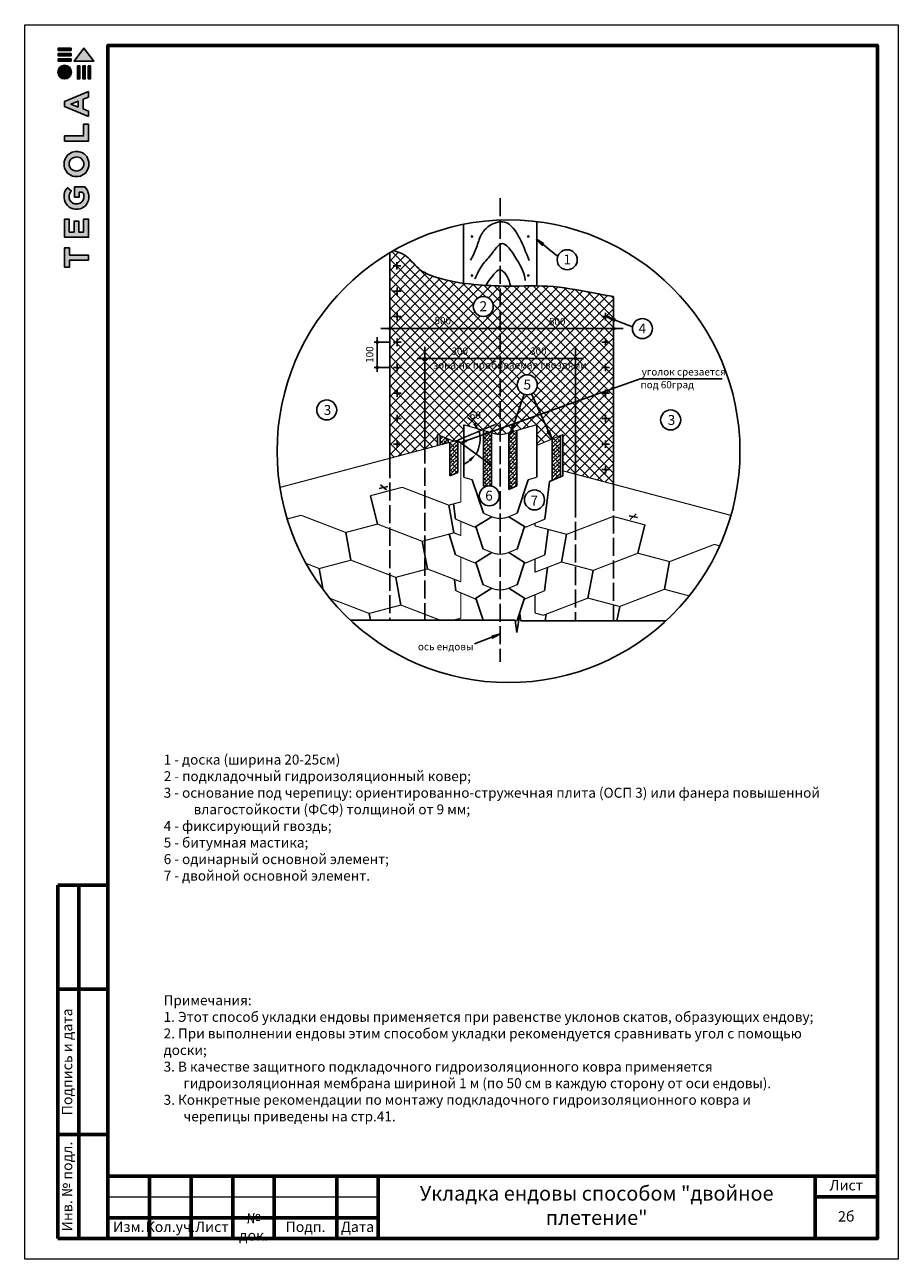
# Model space of a CAD drawing. Units: millimetres. Extents: x -3332883 to 40920555, y -16353787 to 534056.
# Drawn here: x 529639 to 558704, y 317710 to 358815 of the extents above; entities that cross this region are included whole.
import ezdxf
from ezdxf.enums import TextEntityAlignment as Align

# ---------------------------------------------------------------- set-up
doc = ezdxf.new("R2010")
doc.units = ezdxf.units.MM
doc.linetypes.add('ACAD_ISO02W100', pattern=[15, 12, -3])
for name, color, linetype in [('bitustik', 7, 'Continuous'), ('Gidro', 252, 'Continuous'), ('Shing2', 90, 'Continuous'), ('Wood', 44, 'Continuous'), ('черепица', 101, 'Continuous')]:
    doc.layers.add(name, color=color, linetype=linetype)
doc.layers.add('Внутренняя рамка', color=7, linetype='Continuous', lineweight=60)
doc.layers.add('Граница чертежа на печать', color=7, linetype='Continuous', lineweight=15)
doc.styles.add('GOST-2.304_Type-B', font='txt', dxfattribs={"height": 22.5})
doc.styles.add('GOST-2.304_Type-B_shrink', font='txt', dxfattribs={"width": 0.8})
doc.styles.get("Standard").update_dxf_attribs({"font": 'isocpeur.TTF'})
doc.styles.add('Тех карта', font='isocpeur.TTF', dxfattribs={"height": 265})

# ---------------------------------------------------------------- blocks, each defined once
blk = doc.blocks.new('Tegola_Logo_Main_Grey_Vert')
at = {"true_color": 0x636466}
h = blk.add_hatch(color=251, dxfattribs=at)
h.dxf.hatch_style = 1
h.paths.add_polyline_path([(-3.79, -2.49), (-3.8, -2.5), (0, -2.5), (-1.9, 0)])
h = blk.add_hatch(color=251, dxfattribs=at)
h.dxf.hatch_style = 1
h.paths.add_polyline_path([(-4.37, -0.45), (-4.37, -0.03), (-6.87, -0.03), (-6.87, -0.45)])
h = blk.add_hatch(color=251, dxfattribs=at)
h.dxf.hatch_style = 1
h.paths.add_polyline_path([(-4.37, -1.49), (-4.37, -1.07), (-6.87, -1.07), (-6.87, -1.49)])
h = blk.add_hatch(color=251, dxfattribs=at)
h.dxf.hatch_style = 1
h.paths.add_polyline_path([(-4.37, -2.5), (-4.37, -2.08), (-6.87, -2.08), (-6.87, -2.5)])
h = blk.add_hatch(color=251, dxfattribs=at)
h.dxf.hatch_style = 1
h.paths.add_polyline_path([(-6.93, -4.62, 1), (-4.31, -4.62, 1)])
h = blk.add_hatch(color=251, dxfattribs=at)
h.dxf.hatch_style = 1
h.paths.add_polyline_path([(-2.71, -3.4), (-3.16, -3.39), (-3.16, -5.92), (-2.71, -5.92)])
h = blk.add_hatch(color=251, dxfattribs=at)
h.dxf.hatch_style = 1
h.paths.add_polyline_path([(-2.11, -5.92), (-1.67, -5.92), (-1.67, -3.4), (-2.11, -3.39)])
h = blk.add_hatch(color=251, dxfattribs=at)
h.dxf.hatch_style = 1
h.paths.add_polyline_path([(-1.09, -5.92), (-0.65, -5.92), (-0.65, -3.4), (-1.09, -3.39)])
h = blk.add_hatch(color=251, dxfattribs=at)
h.dxf.hatch_style = 1
h.paths.add_polyline_path([(-5.65, -10.3), (-5.65, -11.23), (-1.05, -13.18), (-1.05, -12.14), (-2.09, -11.72), (-2.09, -9.86), (-1.05, -9.43), (-1.05, -8.38)])
h.paths.add_polyline_path([(-2.99, -10.23), (-2.99, -11.36), (-4.4, -10.78)], flags=16)
h = blk.add_hatch(color=251, dxfattribs=at)
h.dxf.hatch_style = 1
h.paths.add_polyline_path([(-1.04, -14.67), (-1.98, -14.67), (-1.98, -16.91), (-5.64, -16.91), (-5.64, -17.92), (-1.04, -17.92)])
h = blk.add_hatch(color=251, dxfattribs=at)
h.dxf.hatch_style = 1
h.paths.add_polyline_path([(-1, -22.74, 0.048954), (-1, -21.92, 0.336116), (-2.87, -19.94, 0.043085), (-3.83, -19.94, 0.307788), (-5.7, -21.89, 0.031863), (-5.7, -22.74, 0.332727), (-3.74, -24.71, 0.047195), (-2.95, -24.71, 0.339831)])
h.paths.add_polyline_path([(-3.06, -23.65, -0.083292), (-3.58, -23.65, -0.315277), (-4.76, -22.54, -0.046642), (-4.76, -22.07, -0.320494), (-3.59, -20.98, -0.079329), (-3.1, -20.98, -0.322298), (-1.96, -22.01, -0.135203), (-1.96, -22.57, -0.294804)], flags=16)
h = blk.add_hatch(color=251, dxfattribs=at)
h.dxf.hatch_style = 1
h.paths.add_polyline_path([(-0.98, -28.25, 0.140461), (-1.72, -26.71), (-3.72, -26.71), (-3.72, -28.69), (-2.82, -28.69), (-2.82, -27.71), (-2.19, -27.71, -0.124078), (-1.92, -28.35, -0.058778), (-1.92, -28.84, -0.334179), (-3.06, -29.96), (-3.63, -29.96, -0.295275), (-4.76, -28.91, -0.041787), (-4.76, -28.36, -0.136359), (-4.31, -27.52), (-5.08, -26.87, 0.175862), (-5.68, -28.18, 0.041899), (-5.69, -28.8, 0.380994), (-3.56, -31.02), (-3.04, -31.02, 0.173864), (-1.69, -30.41, 0.189655), (-0.98, -28.92, 0.045529)])
h = blk.add_hatch(color=251, dxfattribs=at)
h.dxf.hatch_style = 1
h.paths.add_polyline_path([(-1.01, -36.42), (-1.01, -32.95), (-1.99, -32.95), (-1.99, -35.41), (-2.91, -35.41), (-2.91, -33.28), (-3.82, -33.28), (-3.82, -35.4), (-4.74, -35.4), (-4.74, -32.95), (-5.64, -32.95), (-5.64, -36.42), (-5.63, -36.42)])
h = blk.add_hatch(color=251, dxfattribs=at)
h.dxf.hatch_style = 1
h.paths.add_polyline_path([(-4.7, -39.84), (-4.7, -38.44), (-5.64, -38.44), (-5.64, -42.17), (-5.63, -42.17), (-4.7, -42.17), (-4.7, -40.81), (-1.04, -40.81), (-1.04, -39.84)])
at = {"color": 251, "true_color": 0x636466}
for points in [[(-3.79, -2.49), (-1.9, 0), (0, -2.5), (-3.8, -2.5), (-3.79, -2.49)], [(-4.37, -0.03), (-6.87, -0.03), (-6.87, -0.45), (-4.37, -0.45), (-4.37, -0.03)], [(-4.37, -1.07), (-6.87, -1.07), (-6.87, -1.49), (-4.37, -1.49), (-4.37, -1.07)], [(-4.37, -2.08), (-6.87, -2.08), (-6.87, -2.5), (-4.37, -2.5), (-4.37, -2.08)], [(-3.16, -3.39), (-3.16, -5.92), (-2.71, -5.92), (-2.71, -3.4), (-3.16, -3.39)], [(-2.11, -3.39), (-2.11, -5.92), (-1.67, -5.92), (-1.67, -3.4), (-2.11, -3.39)], [(-1.09, -3.39), (-1.09, -5.92), (-0.65, -5.92), (-0.65, -3.4), (-1.09, -3.39)], [(-1.05, -13.18), (-1.05, -12.14), (-2.09, -11.72), (-2.09, -9.86), (-1.05, -9.43), (-1.05, -8.38), (-5.65, -10.3), (-5.65, -11.23), (-1.05, -13.18)], [(-2.99, -11.36), (-4.4, -10.78), (-2.99, -10.23), (-2.99, -11.36)], [(-5.64, -17.91), (-5.64, -16.91), (-1.98, -16.91), (-1.98, -14.67), (-1.04, -14.67), (-1.04, -17.92), (-5.64, -17.92)], [(-5.63, -36.42), (-1.01, -36.42), (-1.01, -32.95), (-1.99, -32.95), (-1.99, -35.41), (-2.91, -35.41), (-2.91, -33.28), (-3.82, -33.28), (-3.82, -35.4), (-4.74, -35.4), (-4.74, -32.95), (-5.64, -32.95), (-5.64, -36.42), (-5.63, -36.42)], [(-5.63, -42.17), (-4.7, -42.17), (-4.7, -40.81), (-1.04, -40.81), (-1.04, -39.84), (-4.7, -39.84), (-4.7, -38.44), (-5.64, -38.44), (-5.64, -42.17), (-5.63, -42.17)]]:
    blk.add_lwpolyline(points, dxfattribs=at)
for points in [[(-5.7, -22.74, -0.031863), (-5.7, -21.89, -0.307788), (-3.83, -19.94, -0.043085), (-2.87, -19.94, -0.336116), (-1, -21.92, -0.048954), (-1, -22.74, -0.339831), (-2.95, -24.71, -0.047195), (-3.74, -24.71, -0.332727), (-5.7, -22.74)], [(-4.76, -22.54, -0.046642), (-4.76, -22.07, -0.320494), (-3.59, -20.98, -0.079329), (-3.1, -20.98, -0.322298), (-1.96, -22.01, -0.135203), (-1.96, -22.57, -0.294804), (-3.06, -23.65, -0.083292), (-3.58, -23.65, -0.315277), (-4.76, -22.54)], [(-0.98, -28.92, 0.045529), (-0.98, -28.25, 0.140461), (-1.72, -26.71), (-3.72, -26.71), (-3.72, -28.69), (-2.82, -28.69), (-2.82, -27.71), (-2.19, -27.71, -0.124078), (-1.92, -28.35, -0.058778), (-1.92, -28.84, -0.334179), (-3.06, -29.96), (-3.63, -29.96, -0.295275), (-4.76, -28.91, -0.041787), (-4.76, -28.36, -0.136359), (-4.31, -27.52), (-5.08, -26.87, 0.175862), (-5.68, -28.18, 0.041899), (-5.69, -28.8, 0.380994), (-3.56, -31.02), (-3.04, -31.02, 0.173864), (-1.69, -30.41, 0.189655), (-0.98, -28.92)]]:
    blk.add_lwpolyline(points, format="xyb", dxfattribs=at)
blk.add_circle((-5.62, -4.62), 1.31, dxfattribs=at)
blk = doc.blocks.new('*T33')
at = {"layer": 'Граница чертежа на печать', "color": 0, "linetype": 'Continuous', "lineweight": 60, "transparency": 16777216}
for p, q in [((0, 0), (25604, 0)), ((0, 0), (0, -2076)), ((1384, 0), (1384, -2076)), ((2768, 0), (2768, -2076)), ((4152, 0), (4152, -2076)), ((5536, 0), (5536, -2076)), ((7612, 0), (7612, -2076)), ((8996, 0), (8996, -2076)), ((23528, 0), (23528, -2076)), ((25604, 0), (25604, -2076)), ((23528, -692), (25604, -692)), ((0, -1384), (8996, -1384)), ((0, -2076), (25604, -2076))]:
    blk.add_line(p, q, dxfattribs=at)
at = {"layer": 'Граница чертежа на печать', "color": 0, "linetype": 'Continuous', "transparency": 16777216}
blk.add_line((0, -692), (8996, -692), dxfattribs=at)
at = {"layer": 'Граница чертежа на печать', "color": 0, "linetype": 'Continuous', "transparency": 16777216, "attachment_point": 5}
for s, insert, char_height, width, style in [('Укладка ендовы способом "двойное плетение"', (16262, -1038), 484.41, 14255.36, 'GOST-2.304_Type-B'), ('Лист', (24566, -346), 346, 1799.22, 'GOST-2.304_Type-B'), ('№ док.', (4844, -1730), 346, 1245.61, 'GOST-2.304_Type-B_shrink'), ('2б', (24566, -1384), 346, 1799.22, 'GOST-2.304_Type-B'), ('Изм.', (692, -1730), 346, 1107.21, 'GOST-2.304_Type-B'), ('Кол.уч.', (2076, -1730), 346, 1245.61, 'GOST-2.304_Type-B_shrink'), ('Лист', (3460, -1730), 346, 1107.21, 'GOST-2.304_Type-B'), ('Подп.', (6574, -1730), 346, 1799.22, 'GOST-2.304_Type-B'), ('Дата', (8304, -1730), 346, 1107.21, 'GOST-2.304_Type-B_shrink')]:
    blk.add_mtext(s, dxfattribs=dict(at, insert=insert, char_height=char_height, width=width, style=style))
blk = doc.blocks.new('*T34')
at = {"layer": 'Граница чертежа на печать', "color": 0, "linetype": 'Continuous', "lineweight": 60, "transparency": 16777216}
for p, q in [((0, 0), (1661, 0)), ((0, 0), (0, -11764)), ((692, 0), (692, -11764)), ((1661, 0), (1661, -11764)), ((0, -3460), (1661, -3460)), ((0, -8304), (1661, -8304)), ((0, -11764), (1661, -11764))]:
    blk.add_line(p, q, dxfattribs=at)
at = {"layer": 'Граница чертежа на печать', "color": 0, "linetype": 'Continuous', "transparency": 16777216, "char_height": 346, "attachment_point": 5, "rotation": 90, "style": 'GOST-2.304_Type-B'}
for s, insert, width in [('Подпись и дата', (346, -5882), 4567.25), ('Инв. № подл.', (346, -10034), 3183.24)]:
    blk.add_mtext(s, dxfattribs=dict(at, insert=insert, width=width))
blk = doc.blocks.new('A$C183416D3')
h = blk.add_hatch()
h.set_pattern_fill('ANSI31', scale=0.11, angle=27.3996, style=0)
h.set_pattern_definition([(222.2342343, (-52.719377, 270.051072), (-0.00924224265, 0.01018054276), [])])
h.paths.add_polyline_path([(3.39, 5.16), (3.94, 4.77), (5.44, 7.43)])
at = {"color": 7}
blk.add_line((5.44, 7.43), (0, 0), dxfattribs=at)

msp = doc.modelspace()

# ---------------------------------------------------------------- hatches: boundary and pattern name
h = msp.add_hatch()
h.set_pattern_fill('ANSI31', scale=8.059675, style=0)
h.set_pattern_definition([(45, (532667.1661, 333242.8188), (-0.712381367, 0.712381367), [])])
edge = h.paths.add_edge_path()
edge.add_arc((544521.139, 351764.861), 19.104, 0, 360)
h = msp.add_hatch()
h.set_pattern_fill('ANSI31', scale=8.059675, style=0)
h.set_pattern_definition([(135.0152283, (558254.2088, 333246.2191), (0.712192002, 0.71257068), [])])
edge = h.paths.add_edge_path()
edge.add_arc((546395.314, 351765.11), 19.104, -179.9847717, 180.0152283, ccw=False)
h = msp.add_hatch()
h.set_pattern_fill('ANSI31', scale=8.059675, style=0)
h.set_pattern_definition([(45, (532667.1661, 331940.9225), (-0.712381367, 0.712381367), [])])
edge = h.paths.add_edge_path()
edge.add_arc((544521.139, 350462.964), 19.104, 0, 360)
h = msp.add_hatch()
h.set_pattern_fill('ANSI31', scale=8.059675, style=0)
h.set_pattern_definition([(135.0152283, (558254.5548, 331944.3229), (0.712192002, 0.71257068), [])])
edge = h.paths.add_edge_path()
edge.add_arc((546395.66, 350463.213), 19.104, -179.9847717, 180.0152283, ccw=False)
h = msp.add_hatch()
h.set_pattern_fill('ANSI31', scale=13.298464, style=0)
h.set_pattern_definition([(45, (522227.4822, 318134.0352), (-1.17542926, 1.17542926), [])])
edge = h.paths.add_edge_path()
edge.add_arc((541786.537, 348695.404), 31.522, 0, 360)
h = msp.add_hatch()
h.set_pattern_fill('ANSI31', scale=13.298464, style=0)
h.set_pattern_definition([(45, (525905.765, 318134.6626), (-1.17542926, 1.17542926), [])])
edge = h.paths.add_edge_path()
edge.add_arc((545464.82, 348696.031), 31.522, 0, 360)
h = msp.add_hatch()
h.set_pattern_fill('ANSI31', scale=13.298464, style=0)
h.set_pattern_definition([(45, (529679.1039, 318134.0352), (-1.17542926, 1.17542926), [])])
edge = h.paths.add_edge_path()
edge.add_arc((549238.159, 348695.404), 31.522, 0, 360)
h = msp.add_hatch()
h.set_pattern_fill('ANSI31', scale=13.298464, style=0)
h.set_pattern_definition([(45, (521809.9935, 317681.8005), (-1.17542926, 1.17542926), [])])
edge = h.paths.add_edge_path()
edge.add_arc((541369.048, 348243.169), 31.522, 0, 360)
h = msp.add_hatch()
h.set_pattern_fill('ANSI31', scale=11.082053, style=0)
h.set_pattern_definition([(45, (525069.9142, 322776.1744), (-0.97952438, 0.97952438), [])])
edge = h.paths.add_edge_path()
edge.add_arc((541369.127, 348243.982), 26.269, 0, 360)
h = msp.add_hatch()
h.set_pattern_fill('ANSI31', scale=13.298464, style=0)
h.set_pattern_definition([(45, (521809.9935, 316838.1704), (-1.17542926, 1.17542926), [])])
edge = h.paths.add_edge_path()
edge.add_arc((541369.048, 347399.539), 31.522, 0, 360)
h = msp.add_hatch()
h.set_pattern_fill('ANSI31', scale=13.298464, style=0)
h.set_pattern_definition([(135, (562508.5621, 317138.7181), (1.17542926, 1.17542926), [])])
edge = h.paths.add_edge_path()
edge.add_arc((542949.507, 347700.087), 31.522, 0, 360)
h = msp.add_hatch()
h.set_pattern_fill('ANSI31', scale=13.298464, style=0)
h.set_pattern_definition([(45, (525902.474, 317136.0284), (-1.17542926, 1.17542926), [])])
edge = h.paths.add_edge_path()
edge.add_arc((545461.529, 347697.397), 31.522, 0, 360)
h = msp.add_hatch()
h.set_pattern_fill('ANSI31', scale=13.298464, style=0)
h.set_pattern_definition([(45, (528407.7373, 317138.7181), (-1.17542926, 1.17542926), [])])
edge = h.paths.add_edge_path()
edge.add_arc((547966.792, 347700.087), 31.522, 0, 360)
h = msp.add_hatch()
h.set_pattern_fill('ANSI31', scale=11.082053, angle=-135.3045913, style=0)
h.set_pattern_definition([(59.53006, (559269.068, 321697.3356), (1.19394623, -0.7024446), [])])
h.paths.add_polyline_path([(545937.904, 345497.117), (545873.545, 345517.727), (545809.112, 345216.716)])
h = msp.add_hatch()
h.set_pattern_fill('ANSI31', scale=11.082053, angle=-92.301444, style=0)
h.set_pattern_definition([(102.533207, (573070.3113, 336995.1077), (1.35224655, 0.30060819), [])])
h.paths.add_polyline_path([(547088.647, 345307.907), (547027.522, 345279.084), (547185.703, 345015.004)])
at = {"linetype": 'ACAD_ISO02W100'}
h = msp.add_hatch(color=256, dxfattribs=at)
h.paths.add_polyline_path([(544240.337, 344922.97), (544240.337, 344931.339), (544346.152, 344967.495), (544353.195, 344949.18)])
h.paths.add_polyline_path([(544240.337, 344931.339), (544240.337, 344942.057), (544337.863, 344989.049), (544346.152, 344967.495)])
h.paths.add_polyline_path([(544163.868, 344905.21), (544240.337, 344942.057), (544240.337, 344931.339)])
h.paths.add_polyline_path([(544163.868, 344905.21), (544240.337, 344931.339), (544240.337, 344922.97)], flags=17)
at = {"layer": 'bitustik'}
h = msp.add_hatch(dxfattribs=at)
h.set_pattern_fill('ANSI38', scale=705.221574, style=0)
h.set_pattern_definition([(45, (52378.74, 235153.57), (-62.33337, 62.33337), []), (135, (52378.74, 235153.57), (-187.000109, 62.33337), [220.38174, -132.229045])])
h.paths.add_polyline_path([(543730.419, 345023.276), (543456.57, 345138.283), (543456.554, 344822.604), (543730.415, 344895.273)])
h.paths.add_polyline_path([(543780.964, 343794.959), (544054.762, 343909.944), (544054.841, 344966.828), (543781.031, 344851.838)])
h = msp.add_hatch(dxfattribs=at)
h.set_pattern_fill('ANSI38', scale=705.221574, style=0)
h.set_pattern_definition([(45, (497307.42, 323028.41), (-62.33337, 62.33337), []), (135, (497307.42, 323028.41), (-187.00011, 62.33337), [220.38174, -132.22905])])
h.paths.add_polyline_path([(547462.409, 345130.487), (547269.574, 345049.504), (547269.574, 343844.852), (547462.468, 343925.86)])
h.paths.add_polyline_path([(547269.574, 345049.504), (547188.559, 345015.481), (547188.596, 343810.844), (547269.574, 343844.852)])
h.paths.add_polyline_path([(547269.574, 343678.849), (547462.476, 343759.86), (547462.468, 343925.86), (547269.574, 343844.852)])
h.paths.add_polyline_path([(547188.601, 343645.725), (547269.574, 343679.73), (547269.574, 343844.852), (547188.596, 343810.844)])
at = {"layer": 'Gidro'}
h = msp.add_hatch(dxfattribs=at)
h.set_pattern_fill('ANSI37', color=252, scale=1825.107593, style=0)
h.set_pattern_definition([(45, (52378.74, 235153.57), (-161.31824, 161.31824), []), (135, (52378.74, 235153.57), (-161.31824, -161.31824), [])])
h.paths.add_polyline_path([(549231.604, 348664.571, -0.408015792), (549207.193, 348701.303), (545495.898, 348701.303, -0.525413239), (545458.673, 348665.114), (545458.794, 347728.801, -0.373646775), (545492.24, 347704.501), (547935.581, 347704.501, -0.932107215), (547998.314, 347700.087, -0.417587072), (547966.43, 347668.567), (547966.43, 346261.651), (549231.888, 346713.139)], flags=16)
h.paths.add_polyline_path([(545128.11, 345249.001), (545123.242, 345244.132), (545176.452, 345228.917, 0.099727476), (545459.126, 345171.97), (545459.101, 345367.091)], flags=17)
h.paths.add_polyline_path([(545741.801, 345228.917), (545819.844, 345251.233), (545915.5, 345529.924), (545459.101, 345367.091), (545459.126, 345171.97, 0.099727476)], flags=17)
h.paths.add_polyline_path([(545915.5, 345529.924), (545819.844, 345251.233), (546672.458, 345495.034), (546672.458, 344806.534), (547181.007, 345020.105), (546805.18, 345847.343)], flags=17)
h.paths.add_polyline_path([(547966.43, 346261.651), (546805.18, 345847.343), (547181.007, 345020.105), (547545.745, 345173.281), (547545.745, 343962.047), (547966.43, 343850.42)])
h.paths.add_polyline_path([(549231.888, 346713.139), (547966.43, 346261.651), (547966.43, 343850.42), (549232.353, 343514.512)])
h.paths.add_polyline_path([(545915.5, 345529.924), (546805.18, 345847.343), (546498.239, 346522.954, -0.191560276), (546252.292, 346511.163)], flags=17)
h.paths.add_polyline_path([(547998.314, 347700.087, -0.417587072), (547966.43, 347668.567), (547966.43, 346261.651), (549231.888, 346713.139), (549231.604, 348664.571, -0.408015792), (549207.193, 348701.303), (545495.898, 348701.303, -0.525413239), (545458.673, 348665.114), (545458.794, 347728.801, -0.364566595), (545491.998, 347705.479), (545525.602, 347705.479), (545525.602, 347704.501), (547935.581, 347704.501, -0.932107215)], flags=17)
h.paths.add_polyline_path([(541785.143, 344379.102), (543373.233, 344800.496), (543373.233, 345173.281), (543917.201, 344944.835), (544033.273, 344975.635), (544245.795, 345064.886), (544245.795, 345495.034), (545118.369, 345245.526), (545915.5, 345529.924), (546252.292, 346511.163, -0.320372661), (546027.303, 346826.259, -1), (546693.583, 346826.259, -0.294159306), (546498.239, 346522.954), (546805.18, 345847.343), (547966.43, 346261.651), (547966.43, 347668.567, -0.410848081), (547935.27, 347700.087, -1), (547998.314, 347700.087, -0.417587072), (547966.43, 347668.567), (547966.43, 346261.651), (549231.888, 346713.139), (549231.604, 348664.571, -0.408015792), (549207.193, 348701.303), (545495.898, 348701.303, -1.183912573), (545433.742, 348701.303), (541817.502, 348701.303, -0.483475067), (541785.204, 348663.91)])
h.paths.add_polyline_path([(542918.296, 347704.501), (542949.87, 347704.501), (542949.87, 347731.607, 0.376917063)], flags=16)
h.paths.add_polyline_path([(545431.06, 347705.479), (545491.998, 347705.479, 0.769328639)], flags=16)
edge = h.paths.add_edge_path()
edge.add_spline(control_points=[(545458.485, 350116.98), (545170.201, 350123.832), (544450.417, 350164.993), (543524.898, 350303.163), (542702.567, 350647.317), (542374.65, 351151.458), (542034.106, 351255.401), (541910.702, 351293.068)], knot_values=[0, 0, 0, 0, 7.104119341, 17.773157065, 23.027657389, 28.511319698, 31.627770767, 31.627770767, 31.627770767, 31.627770767], degree=3, periodic=0)
edge.add_arc((545736.117, 344613.204), 7697.687, 119.7988398, 120.8808958)
edge.add_line((541785.24, 351219.636), (541785.205, 348726.898))
edge.add_arc((541786.537, 348695.404), 31.522, 10.7860503, 92.4227741, ccw=False)
edge.add_line((541817.502, 348701.303), (545433.742, 348701.303))
edge.add_arc((545464.82, 348696.031), 31.522, 101.2596729, 170.3726822, ccw=False)
edge.add_line((545458.665, 348726.947), (545458.485, 350116.98))
h.paths.add_polyline_path([(545230.57, 349432.157, -1), (544564.29, 349432.157, -1)], flags=16)
edge = h.paths.add_edge_path()
edge.add_arc((549238.159, 348695.404), 31.522, 102.0177726, 169.2139497, ccw=False)
edge.add_line((549231.595, 348726.235), (549231.444, 349766.818))
edge.add_spline(control_points=[(549231.444, 349766.818), (549044.444, 349797.861), (548379.935, 349908.172), (547212.697, 350162.662), (546130.869, 350106.433), (545537.69, 350115.098), (545458.485, 350116.98)], knot_values=[31.627770767, 31.627770767, 31.627770767, 31.627770767, 36.303988607, 48.244832626, 60.902534265, 62.854381599, 62.854381599, 62.854381599, 62.854381599], degree=3, periodic=0)
edge.add_line((545458.485, 350116.98), (545458.665, 348726.947))
edge.add_arc((545464.82, 348696.031), 31.522, 9.6273178, 101.2596729, ccw=False)
edge.add_line((545495.898, 348701.303), (549207.193, 348701.303))
h.paths.add_polyline_path([(543214.196, 348775.603), (543856.697, 348776.084), (543856.428, 349135.449), (543213.928, 349134.968)], flags=24)
h.paths.add_polyline_path([(544681.034, 349184.914), (545133.489, 349184.914), (545133.489, 349732.289), (544681.034, 349732.289)], flags=8)
h.paths.add_polyline_path([(547018.897, 348742.63), (547661.398, 348743.111), (547661.129, 349102.476), (547018.628, 349101.995)], flags=24)
h.paths.add_polyline_path([(546393.765, 347762.242), (547036.266, 347762.723), (547035.997, 348122.088), (546393.496, 348121.607)], flags=8)
h.paths.add_polyline_path([(543146.551, 347209.772), (547832.416, 347213.276), (547832.061, 347688.006), (543146.196, 347684.501)], flags=25)
h.paths.add_polyline_path([(544427.655, 345979.786), (544831.294, 345979.786), (544831.294, 345650.602), (544427.655, 345650.602)], flags=24)
h.paths.add_polyline_path([(544803.908, 346067.409), (544964.296, 346067.409), (544964.296, 345853.033), (544803.908, 345853.033)], flags=24)
h.paths.add_polyline_path([(543775.724, 347762.242), (544418.225, 347762.723), (544417.956, 348122.088), (543775.455, 348121.607)], flags=24)
h.paths.add_polyline_path([(546393.765, 347762.242), (547036.266, 347762.723), (547035.997, 348122.088), (546393.496, 348121.607)], flags=8)

# ---------------------------------------------------------------- linework, layer by layer
at = {"color": 7, "linetype": 'ACAD_ISO02W100', "ltscale": 50}
for p, q in [((545458.106, 353035.913), (545460.109, 337600.057)), ((542949.87, 344810.567), (542949.87, 338989.784)), ((541785.143, 344319.812), (541785.533, 338989.784)), ((547966.43, 343010.041), (547966.43, 338967.562)), ((549232.395, 343228.571), (549232.395, 338967.562))]:
    msp.add_line(p, q, dxfattribs=at)
for p, q in [((541785.143, 344319.812), (541785.24, 351219.636)), ((549232.395, 343228.571), (549231.444, 349766.818))]:
    msp.add_line(p, q)
at = {"color": 7, "linetype": 'ACAD_ISO02W100', "ltscale": 0.1}
for p, q in [((541899.923, 350791.238), (542154.114, 350791.238)), ((542022.126, 350913.441), (542022.126, 350659.25)), ((541904.816, 349942.876), (542159.007, 349942.876)), ((542027.019, 350065.079), (542027.019, 349810.888)), ((541904.816, 349094.514), (542159.007, 349094.514)), ((542027.019, 349216.716), (542027.019, 348962.526)), ((548841.39, 349094.514), (549095.581, 349094.514)), ((541904.816, 348246.152), (542159.007, 348246.152)), ((542027.019, 348368.354), (542027.019, 348114.164)), ((548841.39, 348246.152), (549095.581, 348246.152)), ((548963.593, 348368.354), (548963.593, 348114.164)), ((541904.816, 347397.79), (542159.007, 347397.79)), ((542027.019, 347519.992), (542027.019, 347265.802)), ((548841.39, 347397.79), (549095.581, 347397.79)), ((548963.593, 347519.992), (548963.593, 347265.802)), ((541904.816, 346549.428), (542159.007, 346549.428)), ((542027.019, 346671.63), (542027.019, 346417.439)), ((548841.39, 346549.428), (549095.581, 346549.428)), ((548963.593, 346671.63), (548963.593, 346417.439)), ((541904.889, 345702.048), (542159.08, 345702.048)), ((542027.092, 345824.251), (542027.092, 345570.06)), ((548841.463, 345702.048), (549095.654, 345702.048)), ((548963.665, 345824.251), (548963.665, 345570.06)), ((542027.092, 344975.889), (542027.092, 344721.698)), ((548963.665, 344975.889), (548963.665, 344721.698)), ((541904.889, 344853.686), (542159.08, 344853.686)), ((548841.463, 344853.686), (549095.654, 344853.686)), ((548963.665, 344131.243), (548963.665, 343877.052)), ((548841.463, 344009.04), (549095.654, 344009.04))]:
    msp.add_line(p, q, dxfattribs=at)
at = {"color": 7}
for p, q in [((541483.765, 348701.303), (549554.987, 348701.303)), ((541774.325, 348247.191), (541265.09, 348247.191)), ((541369.517, 348410.241), (541369.517, 347259.301)), ((542949.87, 348092.916), (542949.87, 344810.567)), ((547966.43, 348092.916), (547966.43, 343010.041)), ((541774.325, 347403.169), (541265.09, 347403.169)), ((542694.726, 347704.501), (548230.034, 347704.501)), ((544121.855, 344889.991), (550116.487, 347028.745)), ((552848.197, 347028.745), (550116.487, 347028.745)), ((547188.663, 345003.253), (546498.239, 346522.954)), ((545808.154, 345217.176), (546252.292, 346511.163)), ((541436.522, 343376.921), (541716.455, 343442.248)), ((541680.548, 343325.726), (541472.429, 343493.443)), ((550024.217, 342402.45), (549751.758, 342463.669)), ((549787.983, 342342.387), (549983.786, 342524.678)), ((546108.135, 339197.076), (546009.461, 338581.232)), ((546143.349, 338967.562), (546108.135, 339197.076)), ((545958.465, 338989.784), (540477.936, 338989.784)), ((546009.461, 338581.232), (545958.465, 338989.784)), ((550967.202, 338967.562), (546143.349, 338967.562))]:
    msp.add_line(p, q, dxfattribs=at)
at = {"linetype": 'ACAD_ISO02W100'}
for p, q in [((545399.573, 347705.479), (545525.602, 347705.479)), ((544033.273, 344975.635), (545297.359, 345506.502)), ((544136.578, 344895.022), (544336.673, 344991.436)), ((544354.305, 344945.587), (544136.578, 344895.022))]:
    msp.add_line(p, q, dxfattribs=at)
at = {"linetype": 'Continuous', "ltscale": 10}
msp.add_line((544033.273, 344975.635), (545136.856, 344167.848), dxfattribs=at)
msp.add_circle((545736.117, 344613.204), 7701.113)
at = {"color": 7}
for centre, radius in [((544521.228, 351764.771), 19.117), ((546395.224, 351765.02), 19.117), ((547688.622, 350988.427), 333.14), ((544521.228, 350462.875), 19.117), ((546395.57, 350463.124), 19.117), ((544897.43, 349432.157), 333.14), ((550190.082, 348696.699), 333.14), ((541786.537, 348695.404), 31.522), ((545464.82, 348696.031), 31.522), ((549238.159, 348695.404), 31.522), ((541369.048, 348243.169), 31.522), ((541369.127, 348243.982), 26.269), ((541369.048, 347399.539), 31.522), ((542949.507, 347700.087), 31.522), ((545461.529, 347697.397), 31.522), ((547966.792, 347700.087), 31.522), ((546360.443, 346826.259), 333.14), ((539686.25, 345988.554), 333.14), ((551130.739, 345656.105), 333.14), ((545096.804, 343128.848), 333.14), ((546598.468, 342993.114), 333.14)]:
    msp.add_circle(centre, radius, dxfattribs=at)
at = {"linetype": 'Continuous', "ltscale": 10}
for centre, radius, start, end in [((543810.958, 344882.271), 1027.68, 39.8021309, 56.8237305), ((543762.544, 345026.715), 1027.68, 330.4290176, 14.2793058), ((543831.539, 345121.212), 1020.469, 295.2141643, 306.7528135)]:
    msp.add_arc(centre, radius, start, end, dxfattribs=at)
msp.add_spline([(541910.702, 351293.068), (542262.925, 351152.624), (542749.283, 350695.857), (543319.988, 350407.681), (544595.662, 350167.199), (545696.226, 350113.489), (547236.211, 350093.765), (548670.599, 349862.65), (549231.444, 349766.818)], degree=3)
for points in [[(544643.806, 345566.46), (544557.16, 345513.796), (544758.473, 345280.191)], [(544406.156, 344339.29), (544478.145, 344267.885), (544656.363, 344519.553)]]:
    msp.add_solid(points, dxfattribs=at)
at = {"layer": 'bitustik', "color": 7}
for p, q in [((544899.436, 345308.128), (544899.516, 343457.269)), ((544899.438, 345269.662), (544929.35, 345299.575)), ((546017.559, 345307.769), (546017.479, 343457.269)), ((543456.57, 345138.283), (543456.554, 344822.604)), ((543730.419, 345023.276), (543730.415, 344895.273)), ((543781.035, 344908.704), (543780.964, 343794.959)), ((544953.876, 345174.286), (544899.44, 345228.722)), ((544899.443, 345145.001), (544915.675, 345161.233)), ((544899.449, 345020.339), (544976.653, 345097.544)), ((544899.454, 344895.678), (544965.215, 344961.439)), ((544899.465, 344646.355), (545173.315, 344920.206)), ((544972.891, 345030.604), (544910.135, 345093.36)), ((544915.675, 345161.233), (544974.295, 345219.853)), ((544933.109, 344804.666), (545173.309, 345044.866)), ((544977.089, 345151.073), (544953.876, 345174.286)), ((544965.215, 344961.439), (545173.302, 345169.526)), ((545128.302, 344750.526), (544972.469, 344906.36)), ((545065.969, 344937.526), (544972.891, 345030.604)), ((544974.295, 345219.853), (545040.282, 345285.839)), ((544976.653, 345097.544), (545105.05, 345225.94)), ((545003.636, 345124.526), (544977.089, 345151.073)), ((545046.794, 345206.035), (545034.802, 345218.026)), ((545173.307, 345079.522), (545046.794, 345206.035)), ((545173.313, 344954.848), (545097.136, 345031.026)), ((545105.05, 345225.94), (545128.078, 345248.968)), ((545173.299, 345229.977), (545173.394, 343453.064)), ((545743.696, 345229.977), (545743.595, 343342.249)), ((545743.663, 344617.887), (546017.541, 344891.764)), ((545743.67, 344742.56), (546017.546, 345016.436)), ((545743.677, 344867.234), (546017.552, 345141.109)), ((545751.636, 344875.193), (545743.678, 344883.151)), ((545743.684, 344991.907), (546017.557, 345265.781)), ((545743.69, 345116.581), (545901.769, 345274.659)), ((545876.303, 344999.86), (545743.691, 345132.471)), ((545813.969, 345186.86), (545762.82, 345238.009)), ((545938.636, 344812.859), (545782.803, 344968.693)), ((546000.969, 345124.526), (545850.616, 345274.879)), ((546017.545, 344983.284), (545907.469, 345093.36)), ((546017.539, 344858.623), (545969.803, 344906.36)), ((547188.559, 345015.481), (547188.601, 343645.725)), ((547462.409, 345130.487), (547462.476, 343759.86)), ((544936.557, 344817.605), (544899.456, 344854.706)), ((544899.459, 344771.017), (544933.109, 344804.666)), ((544907.512, 344721.982), (544899.461, 344730.034)), ((544899.47, 344521.694), (545173.322, 344795.546)), ((544899.475, 344397.032), (545173.329, 344670.886)), ((544899.481, 344272.371), (545173.335, 344546.226)), ((545003.636, 344625.859), (544907.512, 344721.982)), ((545065.969, 344438.859), (544910.135, 344594.693)), ((544941.302, 344812.859), (544936.557, 344817.605)), ((545173.334, 344580.828), (545034.802, 344719.359)), ((545173.34, 344456.155), (545097.136, 344532.359)), ((545173.32, 344830.175), (545159.469, 344844.026)), ((545743.643, 344243.867), (546017.525, 344517.748)), ((545743.65, 344368.54), (546017.53, 344642.42)), ((545743.657, 344493.213), (546017.536, 344767.092)), ((545876.303, 344501.193), (545743.664, 344633.831)), ((545813.969, 344688.193), (545743.671, 344758.491)), ((545938.636, 344314.193), (545782.803, 344470.026)), ((546000.969, 344625.859), (545845.136, 344781.693)), ((546017.523, 344484.639), (545907.469, 344594.693)), ((544941.302, 344314.193), (544899.477, 344356.018)), ((545003.636, 344127.192), (544899.483, 344231.345)), ((544899.486, 344147.71), (545173.342, 344421.566)), ((544899.491, 344023.048), (545173.349, 344296.906)), ((544899.497, 343898.387), (545173.355, 344172.246)), ((545065.969, 343940.192), (544910.135, 344096.026)), ((545128.302, 344251.859), (544972.469, 344407.693)), ((545173.36, 344082.134), (545034.802, 344220.692)), ((545173.347, 344331.481), (545159.469, 344345.359)), ((545743.623, 343869.846), (546017.509, 344143.732)), ((545743.63, 343994.52), (546017.514, 344268.404)), ((545743.637, 344119.193), (546017.519, 344393.076)), ((545876.303, 344002.526), (545743.638, 344135.191)), ((545813.969, 344189.526), (545743.644, 344259.851)), ((545751.636, 344376.526), (545743.651, 344384.511)), ((546000.969, 344127.192), (545845.136, 344283.026)), ((546017.502, 343985.993), (545907.469, 344096.026)), ((546017.518, 344359.977), (545969.803, 344407.693)), ((543780.964, 343794.959), (544054.762, 343909.944)), ((544941.302, 343815.526), (544899.499, 343857.329)), ((544899.502, 343773.726), (545173.362, 344047.586)), ((545003.636, 343628.525), (544899.504, 343732.657)), ((544899.508, 343649.064), (545173.369, 343922.926)), ((544899.513, 343524.403), (545173.376, 343798.265)), ((544940.031, 343440.255), (545173.382, 343673.605)), ((545128.302, 343753.192), (544972.469, 343909.026)), ((545173.387, 343583.441), (545034.802, 343722.026)), ((545173.367, 343957.461), (545097.136, 344033.692)), ((545173.374, 343832.788), (545159.469, 343846.692)), ((545743.596, 343371.152), (546017.487, 343645.043)), ((545743.603, 343495.826), (546017.493, 343769.715)), ((545743.61, 343620.499), (546017.498, 343894.387)), ((545743.617, 343745.173), (546017.503, 344019.06)), ((545813.969, 343690.859), (545743.617, 343761.211)), ((545751.636, 343877.859), (545743.624, 343885.871)), ((545938.636, 343815.526), (545782.803, 343971.359)), ((546000.969, 343628.525), (545845.136, 343784.359)), ((546017.497, 343861.332), (545969.803, 343909.026)), ((545048.96, 343458.534), (544910.135, 343597.359)), ((545086.265, 343461.821), (545173.389, 343548.945)), ((545173.394, 343458.767), (545097.136, 343535.025)), ((545751.636, 343379.192), (545743.597, 343387.231)), ((545876.303, 343503.859), (545743.611, 343636.551)), ((545863.071, 343392.424), (545782.803, 343472.692)), ((546017.48, 343487.348), (545907.469, 343597.359)), ((545908.695, 343411.584), (546017.482, 343520.371))]:
    msp.add_line(p, q, dxfattribs=at)
at = {"layer": 'bitustik'}
for p, q in [((544054.762, 343909.944), (544054.841, 344966.828)), ((544899.516, 343457.269), (544959.158, 343432.222)), ((546017.479, 343457.269), (545743.595, 343342.249))]:
    msp.add_line(p, q, dxfattribs=at)
at = {"layer": 'Shing2', "color": 7, "linetype": 'Continuous', "ltscale": 10}
msp.add_line((548963.593, 349216.716), (548963.593, 348962.526), dxfattribs=at)
at = {"layer": 'Shing2'}
for p, q in [((544245.795, 343746.566), (544245.795, 345495.034)), ((546672.458, 343746.566), (546672.458, 345495.034)), ((543373.233, 344800.496), (543373.233, 345173.281)), ((547545.745, 343795.711), (547545.745, 345173.281)), ((544528.346, 343665.772), (544898.453, 342547.66)), ((546389.906, 343665.772), (546019.799, 342547.66)), ((547545.745, 343795.711), (547102.639, 343609.624)), ((546941.861, 342351.435), (547102.639, 343609.624)), ((541144.828, 343133.711), (541376.015, 342188.952)), ((543974.468, 342351.435), (543909.329, 342861.19)), ((543746.866, 342818.081), (543918.499, 341896.216)), ((545176.452, 342433.051), (544617.765, 342082.517)), ((545741.801, 342433.051), (546300.487, 342082.517)), ((545742.835, 342433.051), (546301.522, 342082.517)), ((544650.728, 342103.199), (544897.491, 341357.714)), ((546265.931, 342104.198), (546018.837, 341357.714)), ((546942.823, 341161.489), (547051.465, 342011.679)), ((550271.541, 342163.281), (550040.353, 341218.523)), ((540322.215, 341909.297), (540493.848, 340987.431)), ((542864.699, 341616.561), (543036.332, 340694.695)), ((543973.506, 341161.489), (543757.77, 341853.567)), ((547669.503, 341847.652), (547497.87, 340925.786)), ((545175.49, 341243.105), (544616.803, 340892.571)), ((545740.839, 341243.105), (546299.525, 340892.571)), ((545743.797, 341243.105), (546302.484, 340892.571)), ((544650.728, 340913.254), (544897.491, 340167.769)), ((546265.931, 340914.253), (546018.837, 340167.769)), ((551094.154, 340938.868), (550922.521, 340017.002)), ((539440.048, 340707.776), (539571.128, 340003.725)), ((541982.532, 340415.04), (542154.165, 339493.175)), ((546930.235, 339966.257), (547029.843, 340745.747)), ((548551.67, 340646.131), (548380.037, 339724.266)), ((543986.093, 339966.257), (543937.266, 340348.366)), ((545175.49, 340053.16), (544616.803, 339702.626)), ((545740.839, 340053.16), (546299.525, 339702.626)), ((545743.797, 340053.16), (546302.484, 339702.626)), ((544650.728, 339723.308), (544893.532, 338989.784)), ((546265.931, 339724.308), (546018.837, 338977.824)), ((541100.372, 339213.489), (541142.021, 338989.784)), ((546956.886, 338967.562), (546985.04, 339187.889)), ((549433.837, 339444.611), (549345.02, 338967.562))]:
    msp.add_line(p, q, dxfattribs=at)
at = {"layer": 'Shing2', "const_width": 36.502}
for points in [[(544245.795, 345495.034), (545176.452, 345228.917, 0.201458571), (545741.801, 345228.917), (546672.458, 345495.034)], [(544897.631, 342550.145), (545176.452, 342433.051, 0.201458571), (545741.801, 342433.051), (546020.622, 342550.145)], [(544896.669, 341360.199), (545175.49, 341243.105, 0.201458571), (545740.839, 341243.105), (546019.66, 341360.199)], [(544896.669, 340170.254), (545175.49, 340053.16, 0.201458571), (545740.839, 340053.16), (546019.66, 340170.254)]]:
    msp.add_lwpolyline(points, format="xyb", dxfattribs=at)
at = {"layer": 'Shing2'}
for points, const_width in [([(538133.042, 343410.03), (544033.273, 344975.635)], 35.463), ([(543917.201, 344944.835), (543373.233, 345173.281)], 36.502), ([(544033.273, 344975.635), (544150.225, 344888.637)], 35.463), ([(544150.225, 344888.637), (544150.234, 342925.081)], 35.463), ([(546672.458, 344806.534), (547545.745, 345173.281)], 36.502), ([(544528.346, 343665.772), (544245.795, 343746.566)], 36.502), ([(546389.906, 343665.772), (546672.458, 343746.566)], 36.502), ([(553132.231, 342479.693), (547545.745, 343962.047)], 35.463), ([(541144.828, 343133.711), (542198.636, 343413.335)], 35.463), ([(542198.445, 343413.284), (543746.874, 342818.051)], 35.463), ([(543746.866, 342818.081), (544150.234, 342925.114)], 35.463), ([(538375.534, 342360.16), (538833.532, 342481.688)], 35.463), ([(538833.341, 342481.638), (540322.215, 341909.297)], 35.463), ([(549217.923, 342442.855), (547669.495, 341847.621)], 35.463), ([(550271.541, 342163.281), (549217.733, 342442.906)], 35.463), ([(540322.208, 341909.328), (541376.015, 342188.952)], 35.463), ([(541375.825, 342188.901), (542864.699, 341616.561)], 35.463), ([(543977.426, 342351.435), (544617.765, 342082.517)], 36.502), ([(544150.233, 342278.862), (544150.235, 341807.134)], 35.463), ([(546941.861, 342351.435), (546301.522, 342082.517)], 36.502), ([(546615.702, 342214.461), (546615.702, 342127.307)], 40.298), ([(547669.51, 341847.683), (546615.702, 342127.307)], 35.463), ([(542864.691, 341616.592), (543918.499, 341896.216)], 35.463), ([(543918.499, 341896.216), (544150.235, 341807.134)], 35.463), ([(543976.464, 341161.489), (544616.803, 340892.571)], 36.502), ([(546942.823, 341161.489), (546302.484, 340892.571)], 36.502), ([(550040.544, 341218.472), (548551.67, 340646.131)], 35.463), ([(551094.161, 340938.899), (550040.353, 341218.523)], 35.463), ([(552583.028, 341511.208), (551094.154, 340938.868)], 35.463), ([(552760.224, 341464.19), (552582.837, 341511.259)], 35.463), ([(539007.609, 340874.011), (539440.048, 340707.776)], 35.463), ([(539440.04, 340707.807), (540493.848, 340987.431)], 35.463), ([(540493.657, 340987.381), (541982.532, 340415.04)], 35.463), ([(544150.233, 341088.513), (544150.237, 340266.497)], 35.463), ([(546615.702, 341024.111), (546615.702, 340586.547)], 40.298), ([(547498.06, 340925.736), (546615.702, 340586.547)], 35.463), ([(548551.678, 340646.162), (547497.87, 340925.786)], 35.463), ([(541982.524, 340415.071), (543036.332, 340694.695)], 35.463), ([(543036.332, 340694.695), (544150.237, 340266.497)], 35.463), ([(543989.052, 339966.257), (544629.391, 339697.34)], 36.502), ([(546930.235, 339966.257), (546289.896, 339697.34)], 36.502), ([(550922.711, 340016.951), (549433.837, 339444.611)], 35.463), ([(551742.861, 339799.328), (550922.521, 340017.002)], 35.463), ([(539798.918, 339713.811), (541100.364, 339213.52)], 35.463), ([(544150.235, 339898.567), (544150.239, 339055.451)], 35.463), ([(546615.702, 339834.166), (546615.702, 339225.051)], 40.298), ([(548380.228, 339724.215), (546891.354, 339151.875)], 35.463), ([(549433.845, 339444.642), (548380.037, 339724.266)], 35.463), ([(541100.357, 339213.551), (542154.165, 339493.175)], 35.463), ([(542154.165, 339493.175), (543463.675, 338989.784)], 35.463), ([(546891.361, 339151.906), (546615.702, 339225.051)], 35.463), ([(543902.763, 338989.784), (544150.239, 339055.451)], 35.463), ([(545962.637, 338956.361), (546019.66, 338980.308)], 36.502)]:
    msp.add_lwpolyline(points, dxfattribs=dict(at, const_width=const_width))
at = {"layer": 'Wood'}
for p, q in [((544241.435, 352164.383), (544241.695, 350206.806)), ((546674.9, 352253.431), (546675.183, 350118.249))]:
    msp.add_line(p, q, dxfattribs=at)
at = {"layer": 'Wood', "linetype": 'Continuous', "ltscale": 10}
msp.add_spline([(546420.442, 350963.15), (546107.538, 351698.953), (545599.887, 352244.738), (545092.498, 352114.124), (544829.859, 351822.158), (544670.148, 351400.685), (544476.103, 350976.708)], degree=3, dxfattribs=at)
for points, knots in [([(546290.308, 350299.799), (546262.442, 350581.492), (546013.695, 350978.047), (545561.861, 351759.176), (545160.35, 351131.061), (544834.891, 350841.935), (544695.214, 350505.119), (544614.469, 350355.426)], [4.799761983, 4.799761983, 4.799761983, 4.799761983, 10.37705487, 17.081149865, 20.207725828, 25.033769581, 29.613827618, 29.613827618, 29.613827618, 29.613827618]), ([(545809.249, 350113.286), (545750.341, 350361.906), (545478.997, 350801.947), (545270.855, 350549.752), (545011.556, 350194.456), (544988.834, 350136.808)], [12.673010173, 12.673010173, 12.673010173, 12.673010173, 16.030251834, 20.336274617, 21.876849926, 21.876849926, 21.876849926, 21.876849926])]:
    msp.add_open_spline(points, degree=3, knots=knots, dxfattribs=at)
at = {"layer": 'Внутренняя рамка'}
msp.add_lwpolyline([(532407.225, 318401.794), (532407.225, 358123.384), (558011.734, 358123.384), (558011.734, 318401.794), (532407.225, 318401.794)], dxfattribs=at)
at = {"layer": 'Граница чертежа на печать'}
msp.add_lwpolyline([(529639.17, 317709.781), (529639.17, 358815.398), (558703.748, 358815.398), (558703.748, 317709.781), (529639.17, 317709.781)], dxfattribs=at)
at = {"layer": 'черепица', "color": 252, "linetype": 'Continuous', "ltscale": 10}
msp.add_circle((551130.739, 345656.105), 333.14, dxfattribs=at)

# ---------------------------------------------------------------- block references
at = {"xscale": 173.0034402238284, "yscale": 173.0034402238284, "zscale": 173.0034402238284}
msp.add_blockref('Tegola_Logo_Main_Grey_Vert', (531940.115, 358036.883), dxfattribs=at)
at = {"color": 7}
for p, xscale, yscale, zscale, rotation in [((547375.78, 351102.934), -100.7459391398663, 100.7459391392829, 100.74593913912, 14.84247195569695), ((549862.056, 348758.912), -100.7459391398867, 100.7459391392829, 100.74593913912, 32.74641794765214), ((544598.446, 338197.711), 100.7459391398867, 100.7459391398867, 100.7459391398867, 327.2535820523478)]:
    msp.add_blockref('A$C183416D3', p, dxfattribs=dict(at, xscale=xscale, yscale=yscale, zscale=zscale, rotation=rotation))
for name, p in [('*T34', (530746.631, 330165.919)), ('*T33', (532407.449, 320477.811))]:
    msp.add_blockref(name, p)

# ---------------------------------------------------------------- texts
at = {"lineweight": 25}
for s, p in [('1', (547563.455, 350832.414)), ('2', (544772.263, 349276.143)), ('4', (550062.269, 348535.078)), ('5', (546235.276, 346670.246)), ('3', (539587.704, 345821.415)), ('3', (551032.193, 345488.966)), ('6', (544961.315, 342970.288)), ('7', (546468.008, 342803.342))]:
    msp.add_text(s, height=331.331, dxfattribs=at).set_placement(p)
at = {"lineweight": 25, "style": 'Тех карта'}
for s, p in [('500', (543274.043, 348839.626)), ('500', (547078.744, 348806.653)), ('300', (543835.571, 347826.265)), ('300', (546453.611, 347826.265)), ('зона,не пробиваемая гвоздями', (543225.557, 347363.48)), ('под 60град', (550128.643, 346708.31)), ('уголок срезается ', (550163.673, 347135.614))]:
    msp.add_text(s, height=242, dxfattribs=at).set_placement(p)
msp.add_text('100', height=242.6874, rotation=90, dxfattribs=at).set_placement((541236.418, 347555.593))
msp.add_text('ось ендовы', height=242, dxfattribs=at).set_placement((543644.908, 337987.938), align=Align.CENTER)
at = {"lineweight": 25, "insert": (544629.474, 345815.194), "char_height": 242, "attachment_point": 5, "style": 'Тех карта'}
msp.add_mtext('\\A1;60', dxfattribs=at)
at = {"linetype": 'ACAD_ISO02W100', "insert": (544884.102, 345960.221), "char_height": 141.02, "attachment_point": 5}
msp.add_mtext('o', dxfattribs=at)
at = {"lineweight": 25, "char_height": 331.330847, "attachment_point": 1}
for s, insert, width in [('\\pxql;1 - доска (ширина 20-25см)\\P2 - подкладочный гидроизоляционный ковер; \\P\\pi-3,l3;3 - основание под черепицу: ориентированно-стружечная плита (ОСП 3) или фанера повышенной  влагостойкости (ФСФ) толщиной от 9 мм; \\P\\pi0,l0;4 - фиксирующий гвоздь;^J5 - битумная мастика;\\P6 - одинарный основной элемент;\\P7 - двойной основной элемент.', (534263.922, 334513.378), 22974.36646), ('Примечания:\\P1. Этот способ укладки ендовы применяется при равенстве уклонов скатов, образующих ендову;\\P2. При выполнении ендовы этим способом укладки рекомендуется сравнивать угол с помощью доски;\\P\\pxi-2,l2;3. В качестве защитного подкладочного гидроизоляционного ковра применяется гидроизоляционная мембрана шириной 1 м (по 50 см в каждую сторону от оси ендовы).\\P3. Конкретные рекомендации по монтажу подкладочного гидроизоляционного ковра и черепицы приведены на стр.41.', (534260.329, 326499.883), 21672.48337)]:
    msp.add_mtext(s, dxfattribs=dict(at, insert=insert, width=width))

doc.saveas('drawing.dxf')
